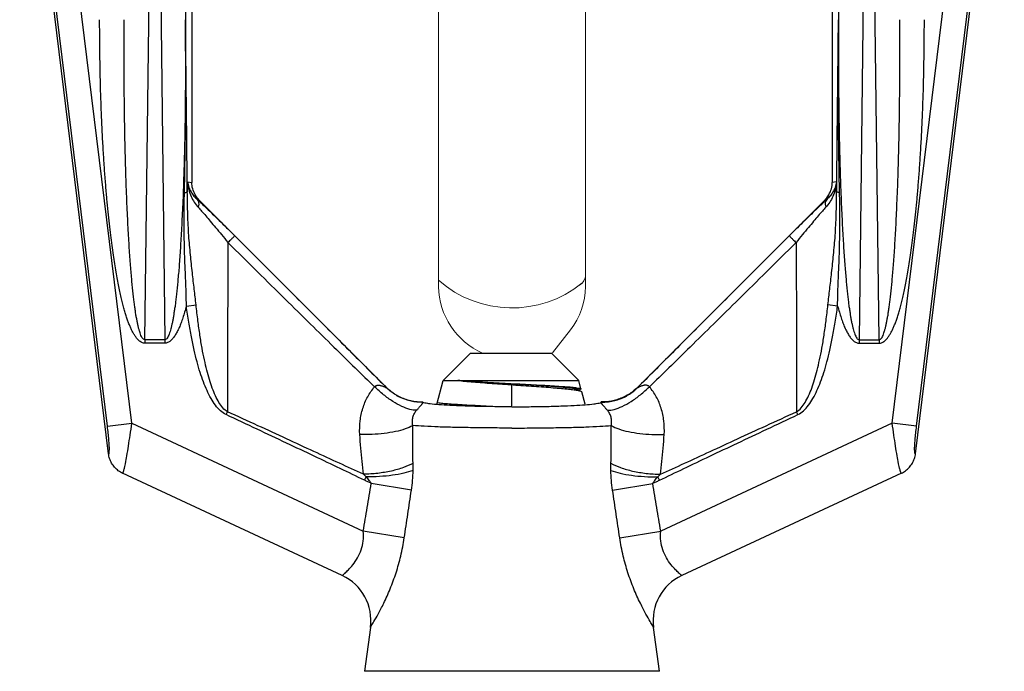
# Model space of a CAD drawing. Extents: x -96 to 4, y 19 to 232.
# Drawn here: x -76 to -75, y 219 to 220 of the extents above; entities that cross this region are included whole.
import ezdxf

# ---------------------------------------------------------------- set-up
doc = ezdxf.new("R2010")
doc.units = 0
doc.header["$MEASUREMENT"] = 0
doc.layers.get('0').update_dxf_attribs({"color": 2, "linetype": 'CONTINUOUS'})

msp = doc.modelspace()

# ---------------------------------------------------------------- linework, layer by layer
at = {"color": 7}
for p, q in [((-75.7929, 219.7038), (-75.9061, 220.625)), ((-74.7648, 219.7038), (-74.6517, 220.625)), ((-75.7632, 219.7427), (-75.8687, 220.602)), ((-75.6868, 220.5969), (-75.6868, 220.0493)), ((-74.871, 220.5969), (-74.871, 220.0493)), ((-74.7946, 219.7427), (-74.6891, 220.602)), ((-75.7943, 219.7389), (-75.8994, 220.5955)), ((-74.7635, 219.7389), (-74.6584, 220.5955)), ((-75.6982, 220.5368), (-75.6948, 220.2566)), ((-74.8595, 220.5368), (-74.863, 220.2566)), ((-75.7466, 219.8489), (-75.7382, 220.5324)), ((-75.7295, 220.5324), (-75.7211, 219.8489)), ((-74.8283, 220.5324), (-74.8367, 219.8489)), ((-74.8112, 219.8489), (-74.8196, 220.5324)), ((-75.6923, 220.0501), (-75.6868, 220.0493)), ((-74.8655, 220.0501), (-74.871, 220.0493)), ((-75.6798, 220.0276), (-75.6777, 220.0273)), ((-75.6777, 220.0273), (-75.4386, 219.7882)), ((-74.8801, 220.0273), (-75.1192, 219.7882)), ((-74.878, 220.0276), (-74.8801, 220.0273)), ((-75.6937, 219.8919), (-75.6814, 219.8936)), ((-74.8641, 219.8919), (-74.8764, 219.8936)), ((-75.7466, 219.8489), (-75.7466, 219.8446)), ((-75.7211, 219.8489), (-75.7466, 219.8489)), ((-75.7211, 219.8446), (-75.7466, 219.8446)), ((-75.7211, 219.8489), (-75.7211, 219.8446)), ((-74.8367, 219.8489), (-74.8367, 219.8446)), ((-74.8367, 219.8489), (-74.8112, 219.8489)), ((-74.8367, 219.8446), (-74.8112, 219.8446)), ((-74.8112, 219.8489), (-74.8112, 219.8446)), ((-75.3665, 219.7971), (-75.3317, 219.8319)), ((-75.3317, 219.8319), (-75.2287, 219.8319)), ((-75.1938, 219.7971), (-75.2287, 219.8319)), ((-75.3748, 219.7663), (-75.3665, 219.7971)), ((-75.3665, 219.7971), (-75.1938, 219.7971)), ((-75.191, 219.7864), (-75.1938, 219.7971)), ((-75.2789, 219.7646), (-75.2789, 219.7917)), ((-75.1943, 219.7852), (-75.1905, 219.783)), ((-75.1913, 219.7859), (-75.1934, 219.7847)), ((-75.191, 219.7864), (-75.1913, 219.7859)), ((-75.1905, 219.783), (-75.1899, 219.7824)), ((-75.1857, 219.7667), (-75.1899, 219.7824)), ((-75.6431, 219.7537), (-75.6414, 219.7573)), ((-74.9147, 219.7537), (-74.9164, 219.7573)), ((-75.7943, 219.7389), (-75.7632, 219.7427)), ((-75.7632, 219.7427), (-75.4683, 219.6052)), ((-74.7946, 219.7427), (-75.0895, 219.6052)), ((-74.7635, 219.7389), (-74.7946, 219.7427)), ((-75.4952, 219.5485), (-75.7749, 219.6789)), ((-75.4666, 219.67), (-75.4646, 219.6742)), ((-75.0911, 219.67), (-75.0932, 219.6742)), ((-74.7829, 219.6789), (-75.0626, 219.5485)), ((-75.407, 219.6575), (-75.4582, 219.666)), ((-75.1508, 219.6575), (-75.0996, 219.666)), ((-75.4161, 219.5967), (-75.4683, 219.6052)), ((-75.1417, 219.5967), (-75.0895, 219.6052)), ((-75.4592, 219.4826), (-75.4669, 219.4267)), ((-75.0909, 219.4267), (-75.0986, 219.4826)), ((-75.0909, 219.4267), (-75.4669, 219.4267))]:
    msp.add_line(p, q, dxfattribs=at)
at = {"color": 7, "lineweight": 20}
for p, q in [((-75.3725, 219.9157), (-75.3725, 220.5229)), ((-75.1854, 219.9167), (-75.1854, 220.5185)), ((-75.2042, 219.8614), (-75.2273, 219.8321))]:
    msp.add_line(p, q, dxfattribs=at)
for centre, radius, start, end in [((-75.2789, 220.0316), 0.1421, 228.7928, 308.7857), ((-75.2007, 219.9318), 0.0154, 301.0141, 359.4109), ((-75.2789, 219.9177), 0.0935, 180.6838, 246.405), ((-75.2789, 219.9177), 0.0935, 323.004, 359.3772)]:
    msp.add_arc(centre, radius, start, end, dxfattribs=at)
at = {"color": 7}
for centre, start, end in [((-75.5219, 219.4912), 352.234, 65.0005), ((-75.0359, 219.4912), 114.9995, 187.766)]:
    msp.add_arc(centre, 0.0633, start, end, dxfattribs=at)
for points, start_tangent, end_tangent in [([(-75.7466, 219.8446), (-75.7497, 219.8451), (-75.7526, 219.8466), (-75.7552, 219.8488), (-75.7577, 219.8517), (-75.76, 219.8551), (-75.7621, 219.8587), (-75.764, 219.8627), (-75.7659, 219.867), (-75.7677, 219.8716), (-75.7695, 219.8765), (-75.7712, 219.8819), (-75.7729, 219.8877), (-75.7746, 219.8941), (-75.7764, 219.901), (-75.7781, 219.9085), (-75.7798, 219.9167), (-75.7815, 219.9256), (-75.7833, 219.9352), (-75.785, 219.9456), (-75.7867, 219.9568), (-75.7884, 219.969), (-75.7901, 219.9822), (-75.7918, 219.9964), (-75.7934, 220.0118), (-75.795, 220.0285), (-75.7965, 220.0466), (-75.798, 220.0662), (-75.7994, 220.0873), (-75.8007, 220.1102), (-75.8018, 220.1351), (-75.8028, 220.162), (-75.8035, 220.1911), (-75.804, 220.2225), (-75.8042, 220.2566)], (-0.999959, 0.009027), (-0.000001, 1)), ([(-75.7466, 219.8489), (-75.7482, 219.8495), (-75.7496, 219.8509), (-75.7509, 219.8531), (-75.7521, 219.856), (-75.7532, 219.8592), (-75.7543, 219.8629), (-75.7552, 219.8668), (-75.7561, 219.871), (-75.757, 219.8755), (-75.7579, 219.8804), (-75.7587, 219.8857), (-75.7595, 219.8915), (-75.7603, 219.8978), (-75.7612, 219.9046), (-75.762, 219.9121), (-75.7628, 219.9202), (-75.7636, 219.9289), (-75.7644, 219.9384), (-75.7652, 219.9487), (-75.766, 219.9598), (-75.7668, 219.9719), (-75.7676, 219.9849), (-75.7683, 219.999), (-75.769, 220.0143), (-75.7697, 220.0308), (-75.7704, 220.0487), (-75.771, 220.0681), (-75.7716, 220.089), (-75.7721, 220.1117), (-75.7725, 220.1363), (-75.7728, 220.1629), (-75.773, 220.1917), (-75.7731, 220.2228), (-75.7729, 220.2566)], (-0.999986, -0.005225), (0.006087, 0.999981)), ([(-75.6948, 220.2566), (-75.6947, 220.2226), (-75.6947, 220.1913), (-75.695, 220.1625), (-75.6953, 220.1358), (-75.6957, 220.1112), (-75.6962, 220.0885), (-75.6968, 220.0675), (-75.6974, 220.0482), (-75.698, 220.0303), (-75.6987, 220.0138), (-75.6995, 219.9985), (-75.7002, 219.9844), (-75.701, 219.9715), (-75.7018, 219.9595), (-75.7026, 219.9484), (-75.7033, 219.9381), (-75.7042, 219.9287), (-75.705, 219.9199), (-75.7058, 219.9119), (-75.7066, 219.9045), (-75.7074, 219.8977), (-75.7082, 219.8914), (-75.7091, 219.8857), (-75.7099, 219.8804), (-75.7107, 219.8756), (-75.7116, 219.8711), (-75.7125, 219.8669), (-75.7134, 219.863), (-75.7145, 219.8594), (-75.7156, 219.8561), (-75.7168, 219.8533), (-75.718, 219.8511), (-75.7194, 219.8496), (-75.7211, 219.8489)], (0.006087, -0.999981), (-0.999748, 0.02245)), ([(-75.6962, 220.0362), (-75.695, 220.1073), (-75.6946, 220.1808), (-75.6948, 220.2566)], (0.022529, 0.999746), (-0.007046, 0.999975)), ([(-75.6925, 220.0371), (-75.6932, 220.1081), (-75.694, 220.1812), (-75.6948, 220.2566)], (-0.010057, 0.999949), (-0.010621, 0.999944)), ([(-74.8653, 220.0371), (-74.8646, 220.1081), (-74.8638, 220.1812), (-74.863, 220.2566)], (0.010057, 0.999949), (0.010621, 0.999944)), ([(-74.8616, 220.0362), (-74.8628, 220.1073), (-74.8632, 220.1808), (-74.863, 220.2566)], (-0.022529, 0.999746), (0.007046, 0.999975)), ([(-74.863, 220.2566), (-74.8631, 220.2226), (-74.863, 220.1913), (-74.8628, 220.1625), (-74.8625, 220.1358), (-74.8621, 220.1112), (-74.8616, 220.0885), (-74.861, 220.0675), (-74.8604, 220.0482), (-74.8597, 220.0303), (-74.8591, 220.0138), (-74.8583, 219.9985), (-74.8576, 219.9844), (-74.8568, 219.9715), (-74.856, 219.9595), (-74.8552, 219.9484), (-74.8544, 219.9381), (-74.8536, 219.9287), (-74.8528, 219.9199), (-74.852, 219.9119), (-74.8512, 219.9045), (-74.8504, 219.8977), (-74.8496, 219.8914), (-74.8487, 219.8857), (-74.8479, 219.8804), (-74.8471, 219.8756), (-74.8462, 219.8711), (-74.8453, 219.8669), (-74.8444, 219.863), (-74.8433, 219.8594), (-74.8422, 219.8561), (-74.841, 219.8533), (-74.8398, 219.8511), (-74.8384, 219.8496), (-74.8367, 219.8489)], (-0.006087, -0.999981), (0.999748, 0.02245)), ([(-74.8112, 219.8489), (-74.8096, 219.8495), (-74.8082, 219.8509), (-74.8069, 219.8531), (-74.8057, 219.856), (-74.8046, 219.8592), (-74.8035, 219.8629), (-74.8026, 219.8668), (-74.8017, 219.871), (-74.8008, 219.8755), (-74.7999, 219.8804), (-74.7991, 219.8857), (-74.7983, 219.8915), (-74.7975, 219.8978), (-74.7966, 219.9046), (-74.7958, 219.9121), (-74.795, 219.9202), (-74.7942, 219.9289), (-74.7934, 219.9384), (-74.7926, 219.9487), (-74.7918, 219.9598), (-74.791, 219.9719), (-74.7902, 219.9849), (-74.7895, 219.999), (-74.7888, 220.0143), (-74.7881, 220.0308), (-74.7874, 220.0487), (-74.7868, 220.0681), (-74.7862, 220.089), (-74.7857, 220.1117), (-74.7853, 220.1363), (-74.785, 220.1629), (-74.7848, 220.1917), (-74.7847, 220.2228), (-74.7849, 220.2566)], (0.999986, -0.005225), (-0.006087, 0.999981)), ([(-74.8112, 219.8446), (-74.8081, 219.8451), (-74.8052, 219.8466), (-74.8026, 219.8488), (-74.8001, 219.8517), (-74.7978, 219.8551), (-74.7957, 219.8587), (-74.7938, 219.8627), (-74.7919, 219.867), (-74.7901, 219.8716), (-74.7883, 219.8765), (-74.7866, 219.8819), (-74.7849, 219.8877), (-74.7832, 219.8941), (-74.7814, 219.901), (-74.7797, 219.9085), (-74.778, 219.9167), (-74.7762, 219.9256), (-74.7745, 219.9352), (-74.7728, 219.9456), (-74.7711, 219.9568), (-74.7694, 219.969), (-74.7677, 219.9822), (-74.766, 219.9964), (-74.7644, 220.0118), (-74.7628, 220.0285), (-74.7613, 220.0466), (-74.7598, 220.0662), (-74.7584, 220.0873), (-74.7571, 220.1102), (-74.756, 220.1351), (-74.755, 220.162), (-74.7543, 220.1911), (-74.7538, 220.2225), (-74.7536, 220.2566)], (0.999959, 0.009027), (0.000001, 1)), ([(-75.6923, 220.0501), (-75.6924, 220.0458), (-75.6925, 220.0416), (-75.6925, 220.0371)], (-0.013728, -0.999906), (-0.013802, -0.999905)), ([(-75.6923, 220.0501), (-75.6907, 220.0402), (-75.6876, 220.0315), (-75.6836, 220.024), (-75.6787, 220.0177)], (0.079495, -0.996835), (0.672523, -0.740076)), ([(-75.6923, 220.0501), (-75.6906, 220.0433), (-75.6877, 220.0372), (-75.6841, 220.032), (-75.6798, 220.0276)], (0.147918, -0.989), (0.750917, -0.660396)), ([(-75.6788, 220.0284), (-75.6826, 220.0337), (-75.6857, 220.0412), (-75.6868, 220.0493)], (-0.670864, 0.741581), (0, 1)), ([(-74.8655, 220.0501), (-74.8671, 220.0402), (-74.8702, 220.0315), (-74.8742, 220.024), (-74.8791, 220.0177)], (-0.079495, -0.996835), (-0.672523, -0.740076)), ([(-74.879, 220.0284), (-74.8752, 220.0337), (-74.872, 220.0412), (-74.871, 220.0493)], (0.670864, 0.741581), (0, 1)), ([(-74.8655, 220.0501), (-74.8672, 220.0433), (-74.8701, 220.0372), (-74.8737, 220.032), (-74.878, 220.0276)], (-0.147918, -0.989), (-0.750917, -0.660396)), ([(-74.8655, 220.0501), (-74.8654, 220.0458), (-74.8653, 220.0416), (-74.8653, 220.0371)], (0.013728, -0.999906), (0.013802, -0.999905)), ([(-75.6937, 219.8919), (-75.6941, 219.9112), (-75.6949, 219.9322), (-75.6958, 219.9551), (-75.6964, 219.9799), (-75.6966, 220.0068), (-75.6962, 220.0362)], (-0.010358, 0.999946), (0.022378, 0.99975)), ([(-75.6962, 220.0362), (-75.6944, 220.0366), (-75.6931, 220.0369), (-75.6925, 220.0373)], (0.9897, 0.14316), (0.614915, 0.788594)), ([(-75.6814, 219.8936), (-75.6836, 219.9132), (-75.6861, 219.9343), (-75.6885, 219.9571), (-75.6906, 219.9816), (-75.6919, 220.0082), (-75.6925, 220.0373)], (-0.105384, 0.994432), (-0.005586, 0.999984)), ([(-74.8764, 219.8936), (-74.8742, 219.9132), (-74.8717, 219.9343), (-74.8693, 219.9571), (-74.8672, 219.9816), (-74.8659, 220.0082), (-74.8653, 220.0373)], (0.105384, 0.994432), (0.005586, 0.999984)), ([(-74.8616, 220.0362), (-74.8634, 220.0366), (-74.8647, 220.0369), (-74.8653, 220.0373)], (-0.9897, 0.14316), (-0.614915, 0.788594)), ([(-74.8641, 219.8919), (-74.8637, 219.9112), (-74.8629, 219.9322), (-74.862, 219.9551), (-74.8614, 219.9799), (-74.8612, 220.0068), (-74.8616, 220.0362)], (0.010358, 0.999946), (-0.022378, 0.99975)), ([(-75.6798, 220.0276), (-75.6785, 220.0264)], (0.73648, -0.676459), (0.734724, -0.678366)), ([(-75.6798, 220.0276), (-75.6784, 220.025), (-75.678, 220.0216), (-75.6787, 220.0177)], (0.660151, -0.751133), (-0.306531, -0.951861)), ([(-75.6777, 220.0273), (-75.6788, 220.0284)], (-0.707107, 0.707107), (-0.670864, 0.741581)), ([(-75.6785, 220.0264), (-75.6742, 220.0224), (-75.6677, 220.0163), (-75.6603, 220.0091), (-75.6518, 220.0009), (-75.6424, 219.9916), (-75.632, 219.9813)], (0.734724, -0.678366), (0.70693, -0.707284)), ([(-74.8793, 220.0264), (-74.8836, 220.0224), (-74.8901, 220.0163), (-74.8975, 220.0091), (-74.906, 220.0009), (-74.9154, 219.9916), (-74.9258, 219.9813)], (-0.734724, -0.678366), (-0.70693, -0.707284)), ([(-74.8801, 220.0273), (-74.879, 220.0284)], (0.707107, 0.707107), (0.670864, 0.741581)), ([(-74.878, 220.0276), (-74.8794, 220.025), (-74.8798, 220.0216), (-74.8791, 220.0177)], (-0.660151, -0.751133), (0.306531, -0.951861)), ([(-74.878, 220.0276), (-74.8793, 220.0264)], (-0.73648, -0.676459), (-0.734724, -0.678366)), ([(-75.6787, 220.0177), (-75.6743, 220.0128), (-75.6691, 220.0069), (-75.6632, 219.9999), (-75.6565, 219.9919), (-75.649, 219.9828), (-75.6408, 219.9726)], (0.672562, -0.74004), (0.625971, -0.779846)), ([(-74.8791, 220.0177), (-74.8835, 220.0128), (-74.8887, 220.0069), (-74.8946, 219.9999), (-74.9013, 219.9919), (-74.9088, 219.9828), (-74.917, 219.9726)], (-0.672562, -0.74004), (-0.625971, -0.779846)), ([(-75.6408, 219.9726), (-75.6411, 219.8945), (-75.6414, 219.8231), (-75.6414, 219.7573)], (-0.005554, -0.999985), (0.000748, -1)), ([(-75.632, 219.9813), (-75.6333, 219.98), (-75.6364, 219.977), (-75.6408, 219.9726)], (-0.770139, -0.637877), (-0.708109, -0.706104)), ([(-75.6408, 219.9726), (-75.6031, 219.9354), (-75.5681, 219.9009), (-75.5357, 219.869), (-75.5058, 219.8397), (-75.4786, 219.813), (-75.4539, 219.789)], (0.710911, -0.703282), (0.717016, -0.697057)), ([(-75.632, 219.9813), (-75.5979, 219.9472), (-75.566, 219.9153), (-75.5362, 219.8855), (-75.5086, 219.8579), (-75.4832, 219.8324), (-75.4599, 219.809), (-75.4387, 219.7879)], (0.706925, -0.707288), (0.706627, -0.707586)), ([(-74.9258, 219.9813), (-74.9599, 219.9472), (-74.9918, 219.9153), (-75.0216, 219.8855), (-75.0492, 219.8579), (-75.0746, 219.8324), (-75.0979, 219.809), (-75.1191, 219.7879)], (-0.706925, -0.707288), (-0.706627, -0.707586)), ([(-74.917, 219.9726), (-74.9547, 219.9354), (-74.9897, 219.9009), (-75.0221, 219.869), (-75.052, 219.8397), (-75.0792, 219.813), (-75.1039, 219.789)], (-0.710911, -0.703282), (-0.717016, -0.697057)), ([(-74.9258, 219.9813), (-74.9245, 219.98), (-74.9214, 219.977), (-74.917, 219.9726)], (0.770139, -0.637877), (0.708109, -0.706104)), ([(-74.917, 219.9726), (-74.9166, 219.8945), (-74.9164, 219.8231), (-74.9164, 219.7573)], (0.005554, -0.999985), (-0.000748, -1)), ([(-75.6937, 219.8919), (-75.6959, 219.8841), (-75.6982, 219.8769), (-75.7005, 219.8703), (-75.7029, 219.8644), (-75.7055, 219.8591), (-75.7082, 219.8544), (-75.7111, 219.8505), (-75.7142, 219.8473), (-75.7176, 219.8453), (-75.7211, 219.8446)], (-0.258161, -0.966102), (-0.999905, 0.013793)), ([(-75.6431, 219.7537), (-75.6502, 219.7585), (-75.6566, 219.7655), (-75.6623, 219.7743), (-75.6674, 219.7843), (-75.672, 219.7953), (-75.6762, 219.8074), (-75.6801, 219.8208), (-75.6838, 219.8358), (-75.6873, 219.8526), (-75.6906, 219.8713), (-75.6937, 219.8919)], (-0.907724, 0.419567), (-0.133985, 0.990983)), ([(-75.6414, 219.7573), (-75.6471, 219.7621), (-75.6522, 219.769), (-75.6567, 219.7775), (-75.6607, 219.7874), (-75.6644, 219.7982), (-75.6677, 219.8101), (-75.6707, 219.8233), (-75.6737, 219.8381), (-75.6764, 219.8547), (-75.679, 219.8732), (-75.6814, 219.8936)], (-0.869077, 0.494677), (-0.10541, 0.994429)), ([(-74.9164, 219.7573), (-74.9107, 219.7621), (-74.9056, 219.769), (-74.9011, 219.7775), (-74.897, 219.7874), (-74.8934, 219.7982), (-74.8901, 219.8101), (-74.8871, 219.8233), (-74.8841, 219.8381), (-74.8814, 219.8547), (-74.8788, 219.8732), (-74.8764, 219.8936)], (0.869077, 0.494677), (0.10541, 0.994429)), ([(-74.9147, 219.7537), (-74.9076, 219.7585), (-74.9012, 219.7655), (-74.8955, 219.7743), (-74.8904, 219.7843), (-74.8858, 219.7953), (-74.8816, 219.8074), (-74.8777, 219.8208), (-74.874, 219.8358), (-74.8705, 219.8526), (-74.8672, 219.8713), (-74.8641, 219.8919)], (0.907724, 0.419567), (0.133985, 0.990983)), ([(-74.8641, 219.8919), (-74.8619, 219.8841), (-74.8596, 219.8769), (-74.8573, 219.8703), (-74.8549, 219.8644), (-74.8523, 219.8591), (-74.8496, 219.8544), (-74.8467, 219.8505), (-74.8436, 219.8473), (-74.8402, 219.8453), (-74.8367, 219.8446)], (0.258161, -0.966102), (0.999905, 0.013793)), ([(-75.3479, 219.7971), (-75.3389, 219.7961), (-75.3284, 219.7952), (-75.3166, 219.7943), (-75.3041, 219.7934), (-75.291, 219.7925), (-75.2775, 219.7915), (-75.2641, 219.7906), (-75.2509, 219.7897), (-75.2383, 219.7888), (-75.2265, 219.7879), (-75.216, 219.787), (-75.2071, 219.7861), (-75.1999, 219.7852), (-75.1946, 219.7843), (-75.1912, 219.7833), (-75.1905, 219.783)], (0.993682, -0.112236), (0.877201, -0.480124)), ([(-75.1942, 219.7852), (-75.1967, 219.786), (-75.2017, 219.7869), (-75.2089, 219.7877), (-75.2182, 219.7886), (-75.2293, 219.7894), (-75.2419, 219.7903), (-75.2555, 219.7911), (-75.2699, 219.792), (-75.2846, 219.7928), (-75.2991, 219.7937), (-75.3131, 219.7945), (-75.3262, 219.7954), (-75.3379, 219.7962), (-75.3479, 219.7971)], (-0.471784, 0.881714), (-0.995679, 0.09286)), ([(-75.3479, 219.7971), (-75.3379, 219.7963), (-75.3262, 219.7956), (-75.313, 219.7948), (-75.2989, 219.7941), (-75.2841, 219.7933), (-75.2691, 219.7926), (-75.2545, 219.7919), (-75.2405, 219.7911), (-75.2276, 219.7904), (-75.2162, 219.7896), (-75.2066, 219.7889), (-75.1991, 219.7882), (-75.194, 219.7874), (-75.1913, 219.7867), (-75.1912, 219.7863)], (0.996642, -0.081887), (0.126954, -0.991909)), ([(-75.4728, 219.7283), (-75.4723, 219.7457), (-75.4689, 219.7617), (-75.4627, 219.7763), (-75.4539, 219.789)], (-0.065338, 0.997863), (0.646764, 0.76269)), ([(-75.4539, 219.789), (-75.4531, 219.7899), (-75.4521, 219.7904), (-75.451, 219.7908), (-75.4499, 219.791), (-75.4487, 219.791), (-75.4474, 219.7909), (-75.4459, 219.7906), (-75.4444, 219.7901), (-75.4428, 219.7895), (-75.4413, 219.7889), (-75.44, 219.7883), (-75.439, 219.7879), (-75.4387, 219.7879)], (0.63991, 0.76845), (-0.459098, 0.888385)), ([(-75.4004, 219.7592), (-75.409, 219.7603), (-75.4193, 219.7641), (-75.4307, 219.7704), (-75.4425, 219.7789), (-75.4539, 219.789)], (-0.9991, -0.042409), (-0.718491, 0.695536)), ([(-75.4387, 219.7879), (-75.4387, 219.788), (-75.4386, 219.7882)], (0.365911, 0.93065), (0.382971, 0.92376)), ([(-75.4356, 219.785), (-75.4387, 219.7879)], (-0.753499, 0.657449), (-0.707949, 0.706264)), ([(-75.4386, 219.7882), (-75.4332, 219.7834)], (0.707107, -0.707107), (0.782912, -0.622133)), ([(-75.4285, 219.7796), (-75.4356, 219.785)], (-0.838381, 0.545084), (-0.753499, 0.657449)), ([(-75.4332, 219.7834), (-75.4273, 219.7793), (-75.421, 219.7758), (-75.4143, 219.7731), (-75.4074, 219.7712), (-75.4003, 219.77), (-75.3931, 219.7697)], (0.782912, -0.622133), (0.999915, 0.01304)), ([(-75.1246, 219.7834), (-75.1305, 219.7793), (-75.1368, 219.7758), (-75.1435, 219.7731), (-75.1504, 219.7712), (-75.1575, 219.77), (-75.1647, 219.7697)], (-0.782912, -0.622133), (-0.999915, 0.01304)), ([(-75.1574, 219.7592), (-75.1488, 219.7603), (-75.1385, 219.7641), (-75.1271, 219.7704), (-75.1153, 219.7789), (-75.1039, 219.789)], (0.9991, -0.042409), (0.718491, 0.695536)), ([(-75.1293, 219.7796), (-75.1221, 219.785)], (0.838381, 0.545084), (0.753499, 0.657449)), ([(-75.1192, 219.7882), (-75.1246, 219.7834)], (-0.707107, -0.707107), (-0.782912, -0.622133)), ([(-75.1221, 219.785), (-75.1191, 219.7879)], (0.753499, 0.657449), (0.707949, 0.706264)), ([(-75.1191, 219.7879), (-75.1191, 219.788), (-75.1192, 219.7882)], (-0.365911, 0.93065), (-0.382971, 0.92376)), ([(-75.1039, 219.789), (-75.1047, 219.7899), (-75.1057, 219.7904), (-75.1068, 219.7908), (-75.1079, 219.791), (-75.1091, 219.791), (-75.1104, 219.7909), (-75.1119, 219.7906), (-75.1134, 219.7901), (-75.115, 219.7895), (-75.1165, 219.7889), (-75.1178, 219.7883), (-75.1188, 219.7879), (-75.1191, 219.7879)], (-0.63991, 0.76845), (0.459098, 0.888385)), ([(-75.085, 219.7283), (-75.0855, 219.7457), (-75.0889, 219.7617), (-75.0951, 219.7763), (-75.1039, 219.789)], (0.065338, 0.997863), (-0.646764, 0.76269)), ([(-75.4221, 219.776), (-75.4254, 219.7777), (-75.4285, 219.7796)], (-0.895749, 0.444559), (-0.838381, 0.545084)), ([(-75.4133, 219.7724), (-75.4221, 219.776)], (-0.952181, 0.305535), (-0.895749, 0.444559)), ([(-75.4061, 219.7706), (-75.4098, 219.7714), (-75.4133, 219.7724)], (-0.981501, 0.191458), (-0.952181, 0.305535)), ([(-75.3973, 219.7695), (-75.4061, 219.7706)], (-0.998583, 0.053209), (-0.981501, 0.191458)), ([(-75.4004, 219.7592), (-75.3992, 219.7605), (-75.3981, 219.7618), (-75.3971, 219.7629), (-75.3962, 219.7638), (-75.3955, 219.7647), (-75.3947, 219.7655), (-75.3941, 219.7662), (-75.3936, 219.7669), (-75.3933, 219.7674), (-75.393, 219.768), (-75.393, 219.7684), (-75.393, 219.7689), (-75.393, 219.7694)], (0.659075, 0.752077), (-0.257599, 0.966252)), ([(-75.3931, 219.7694), (-75.3973, 219.7695)], (-0.999908, -0.013589), (-0.998583, 0.053209)), ([(-75.393, 219.7694), (-75.3931, 219.7695), (-75.3931, 219.7697)], (-0.255865, 0.966712), (0.379618, 0.925143)), ([(-75.3931, 219.7697), (-75.3929, 219.7697), (-75.3927, 219.7697)], (0.999915, 0.01304), (1, 0.000004)), ([(-75.3929, 219.7694), (-75.3927, 219.7695), (-75.3927, 219.7696)], (-0.514411, 0.857544), (-0.012211, 0.999925)), ([(-75.2789, 219.7636), (-75.3006, 219.7637), (-75.3216, 219.764), (-75.341, 219.7646), (-75.3581, 219.7653), (-75.3723, 219.7662), (-75.383, 219.7672), (-75.3899, 219.7683), (-75.3929, 219.7694)], (-1, 0.000007), (-0.514411, 0.857544)), ([(-75.3927, 219.7696), (-75.3927, 219.7697)], (-0.012212, 0.999925), (0.379161, 0.925331)), ([(-75.2789, 219.7636), (-75.2572, 219.7637), (-75.2362, 219.764), (-75.2168, 219.7646), (-75.1997, 219.7653), (-75.1855, 219.7662), (-75.1748, 219.7672), (-75.1679, 219.7683), (-75.1649, 219.7694)], (1, 0.000007), (0.514411, 0.857544)), ([(-75.1647, 219.7697), (-75.1649, 219.7697), (-75.1651, 219.7697)], (-0.999915, 0.01304), (-1, 0.000004)), ([(-75.1651, 219.7696), (-75.1651, 219.7697)], (0.012212, 0.999925), (-0.379161, 0.925331)), ([(-75.1649, 219.7694), (-75.1651, 219.7695), (-75.1651, 219.7696)], (0.514411, 0.857544), (0.012211, 0.999925)), ([(-75.1648, 219.7694), (-75.1647, 219.7695), (-75.1647, 219.7697)], (0.255865, 0.966712), (-0.379618, 0.925143)), ([(-75.1574, 219.7592), (-75.1586, 219.7605), (-75.1597, 219.7618), (-75.1607, 219.7629), (-75.1616, 219.7638), (-75.1623, 219.7647), (-75.163, 219.7655), (-75.1637, 219.7662), (-75.1642, 219.7669), (-75.1645, 219.7674), (-75.1647, 219.768), (-75.1648, 219.7684), (-75.1648, 219.7689), (-75.1648, 219.7694)], (-0.659075, 0.752077), (0.257599, 0.966252)), ([(-75.1647, 219.7694), (-75.1605, 219.7695)], (0.999908, -0.013589), (0.998583, 0.053209)), ([(-75.1605, 219.7695), (-75.1517, 219.7706)], (0.998583, 0.053209), (0.981501, 0.191458)), ([(-75.1517, 219.7706), (-75.148, 219.7714), (-75.1445, 219.7724)], (0.981501, 0.191458), (0.952181, 0.305535)), ([(-75.1445, 219.7724), (-75.1357, 219.776)], (0.952181, 0.305535), (0.895749, 0.444559)), ([(-75.1357, 219.776), (-75.1324, 219.7777), (-75.1293, 219.7796)], (0.895749, 0.444559), (0.838381, 0.545084)), ([(-75.4679, 219.6776), (-75.4986, 219.6916), (-75.5313, 219.7066), (-75.566, 219.7226), (-75.6026, 219.7395), (-75.6414, 219.7573)], (-0.909503, 0.415697), (-0.90784, 0.419317)), ([(-75.4053, 219.7396), (-75.4058, 219.7452), (-75.4051, 219.7503), (-75.4033, 219.7551), (-75.4004, 219.7592)], (-0.211395, 0.977401), (0.659558, 0.751654)), ([(-75.3081, 219.7641), (-75.3226, 219.7648), (-75.3363, 219.7656), (-75.3485, 219.7663), (-75.3589, 219.767), (-75.3672, 219.7677), (-75.3733, 219.7684)], (-0.99888, 0.047315), (-0.989242, 0.146288)), ([(-75.1525, 219.7396), (-75.152, 219.7452), (-75.1527, 219.7503), (-75.1545, 219.7551), (-75.1574, 219.7592)], (0.211395, 0.977401), (-0.659558, 0.751654)), ([(-75.0899, 219.6776), (-75.0592, 219.6916), (-75.0265, 219.7066), (-74.9918, 219.7226), (-74.9551, 219.7395), (-74.9164, 219.7573)], (0.909503, 0.415697), (0.90784, 0.419317)), ([(-75.4666, 219.67), (-75.4976, 219.6848), (-75.5308, 219.7006), (-75.5661, 219.7173), (-75.6035, 219.735), (-75.6431, 219.7537)], (-0.901897, 0.431951), (-0.904593, 0.426277)), ([(-75.0911, 219.67), (-75.0601, 219.6848), (-75.027, 219.7006), (-74.9917, 219.7173), (-74.9543, 219.735), (-74.9147, 219.7537)], (0.901897, 0.431951), (0.904593, 0.426277)), ([(-75.7929, 219.7038), (-75.7924, 219.7037), (-75.792, 219.7052), (-75.7918, 219.7089), (-75.792, 219.7144), (-75.7925, 219.7215), (-75.7932, 219.7299), (-75.7943, 219.7389)], (0.588121, -0.808773), (-0.121857, 0.992548)), ([(-75.7749, 219.6789), (-75.7742, 219.68), (-75.773, 219.6839), (-75.7714, 219.6911), (-75.7695, 219.7012), (-75.7675, 219.7135), (-75.7653, 219.7276), (-75.7632, 219.7427)], (0.90651, -0.422185), (0.13309, 0.991104)), ([(-75.4053, 219.7396), (-75.4149, 219.7354), (-75.4272, 219.732), (-75.4416, 219.7296), (-75.4571, 219.7283), (-75.4728, 219.7283)], (-0.871436, -0.490509), (-0.999277, 0.038021)), ([(-75.405, 219.6918), (-75.4053, 219.7072), (-75.4054, 219.7231), (-75.4053, 219.7396)], (-0.028944, 0.999581), (0.014054, 0.999901)), ([(-75.2789, 219.7365), (-75.3043, 219.7366), (-75.329, 219.7369), (-75.3521, 219.7373), (-75.3729, 219.7379), (-75.3908, 219.7387), (-75.4053, 219.7396)], (-1, 0.000018), (-0.997309, 0.073313)), ([(-75.2789, 219.7365), (-75.2534, 219.7366), (-75.2288, 219.7369), (-75.2057, 219.7373), (-75.1849, 219.7379), (-75.1669, 219.7387), (-75.1525, 219.7396)], (1, 0.000018), (0.997309, 0.073313)), ([(-75.1528, 219.6918), (-75.1525, 219.7072), (-75.1524, 219.7231), (-75.1525, 219.7396)], (0.028944, 0.999581), (-0.014054, 0.999901)), ([(-75.1525, 219.7396), (-75.1429, 219.7354), (-75.1306, 219.732), (-75.1162, 219.7296), (-75.1007, 219.7283), (-75.085, 219.7283)], (0.871436, -0.490509), (0.999277, 0.038021)), ([(-74.7829, 219.6789), (-74.7836, 219.68), (-74.7848, 219.6839), (-74.7864, 219.6911), (-74.7883, 219.7012), (-74.7903, 219.7135), (-74.7924, 219.7276), (-74.7946, 219.7427)], (-0.90651, -0.422185), (-0.13309, 0.991104)), ([(-74.7648, 219.7038), (-74.7654, 219.7037), (-74.7658, 219.7052), (-74.766, 219.7089), (-74.7658, 219.7144), (-74.7653, 219.7215), (-74.7646, 219.7299), (-74.7635, 219.7389)], (-0.588121, -0.808773), (0.121857, 0.992548)), ([(-75.4679, 219.6776), (-75.4699, 219.694), (-75.4715, 219.7109), (-75.4728, 219.7283)], (-0.129133, 0.991627), (-0.065174, 0.997874)), ([(-75.0899, 219.6776), (-75.0879, 219.694), (-75.0863, 219.7109), (-75.085, 219.7283)], (0.129133, 0.991627), (0.065174, 0.997874)), ([(-75.7749, 219.6789), (-75.7804, 219.6822), (-75.7851, 219.6865), (-75.7889, 219.6917), (-75.7915, 219.6976), (-75.7929, 219.7038)], (-0.906328, 0.422576), (-0.121323, 0.992613)), ([(-74.7829, 219.6789), (-74.7774, 219.6822), (-74.7727, 219.6865), (-74.7689, 219.6917), (-74.7663, 219.6976), (-74.7648, 219.7038)], (0.906328, 0.422576), (0.121323, 0.992613)), ([(-75.405, 219.6918), (-75.4172, 219.6862), (-75.4326, 219.6817), (-75.45, 219.6788), (-75.4679, 219.6776)], (-0.860091, -0.510141), (-0.999888, -0.014993)), ([(-75.4049, 219.6826), (-75.4166, 219.679), (-75.4312, 219.6763), (-75.4476, 219.6747), (-75.4646, 219.6742)], (-0.928439, -0.371486), (-0.999938, 0.011093)), ([(-75.407, 219.6575), (-75.4055, 219.6697), (-75.4049, 219.6826)], (0.149405, 0.988776), (0.014758, 0.999891)), ([(-75.4049, 219.6826), (-75.4049, 219.6872), (-75.405, 219.6918)], (0.014895, 0.999889), (-0.029211, 0.999573)), ([(-75.1529, 219.6826), (-75.1529, 219.6872), (-75.1528, 219.6918)], (-0.014895, 0.999889), (0.029211, 0.999573)), ([(-75.1529, 219.6826), (-75.1412, 219.679), (-75.1266, 219.6763), (-75.1102, 219.6747), (-75.0932, 219.6742)], (0.928439, -0.371486), (0.999938, 0.011093)), ([(-75.1508, 219.6575), (-75.1523, 219.6697), (-75.1529, 219.6826)], (-0.149405, 0.988776), (-0.014758, 0.999891)), ([(-75.1528, 219.6918), (-75.1406, 219.6862), (-75.1252, 219.6817), (-75.1078, 219.6788), (-75.0899, 219.6776)], (0.860091, -0.510141), (0.999888, -0.014993)), ([(-75.4646, 219.6742), (-75.4662, 219.6759), (-75.4679, 219.6776)], (-0.683293, 0.730144), (-0.717305, 0.696759)), ([(-75.4582, 219.666), (-75.4624, 219.668), (-75.4666, 219.67)], (-0.901639, 0.43249), (-0.901898, 0.431948)), ([(-75.4582, 219.666), (-75.4608, 219.6698), (-75.4646, 219.6742)], (-0.49948, 0.866325), (-0.683247, 0.730188)), ([(-75.0996, 219.666), (-75.097, 219.6698), (-75.0932, 219.6742)], (0.49948, 0.866325), (0.683247, 0.730188)), ([(-75.0996, 219.666), (-75.0954, 219.668), (-75.0911, 219.67)], (0.901639, 0.43249), (0.901898, 0.431948)), ([(-75.0932, 219.6742), (-75.0916, 219.6759), (-75.0899, 219.6776)], (0.683293, 0.730144), (0.717305, 0.696759)), ([(-75.4683, 219.6052), (-75.4633, 219.6353), (-75.4582, 219.666)], (0.161638, 0.98685), (0.164393, 0.986395)), ([(-75.4161, 219.5967), (-75.4116, 219.6268), (-75.407, 219.6575)], (0.148285, 0.988945), (0.149219, 0.988804)), ([(-75.1417, 219.5967), (-75.1462, 219.6268), (-75.1508, 219.6575)], (-0.148285, 0.988945), (-0.149219, 0.988804)), ([(-75.0895, 219.6052), (-75.0945, 219.6353), (-75.0996, 219.666)], (-0.161638, 0.98685), (-0.164393, 0.986395)), ([(-75.4952, 219.5485), (-75.4943, 219.5493), (-75.4916, 219.5517), (-75.4872, 219.556), (-75.4816, 219.5624), (-75.4757, 219.5712), (-75.4711, 219.5815), (-75.4685, 219.5926), (-75.4683, 219.6052)], (0.761259, 0.648448), (-0.077509, 0.996992)), ([(-75.4592, 219.4826), (-75.4582, 219.4844), (-75.4549, 219.4899), (-75.4495, 219.4994), (-75.4423, 219.5133), (-75.4341, 219.5316), (-75.4266, 219.5522), (-75.4206, 219.5735), (-75.4161, 219.5967)], (0.521627, 0.853174), (0.148624, 0.988894)), ([(-75.0986, 219.4826), (-75.0996, 219.4844), (-75.1029, 219.4899), (-75.1082, 219.4994), (-75.1154, 219.5133), (-75.1237, 219.5316), (-75.1312, 219.5522), (-75.1372, 219.5735), (-75.1417, 219.5967)], (-0.521627, 0.853174), (-0.148624, 0.988894)), ([(-75.0626, 219.5485), (-75.0635, 219.5493), (-75.0662, 219.5517), (-75.0706, 219.556), (-75.0762, 219.5624), (-75.0821, 219.5712), (-75.0867, 219.5815), (-75.0893, 219.5926), (-75.0895, 219.6052)], (-0.761259, 0.648448), (0.077509, 0.996992))]:
    msp.add_spline(points, degree=3, dxfattribs=dict(at, start_tangent=start_tangent, end_tangent=end_tangent))

doc.saveas('drawing.dxf')
